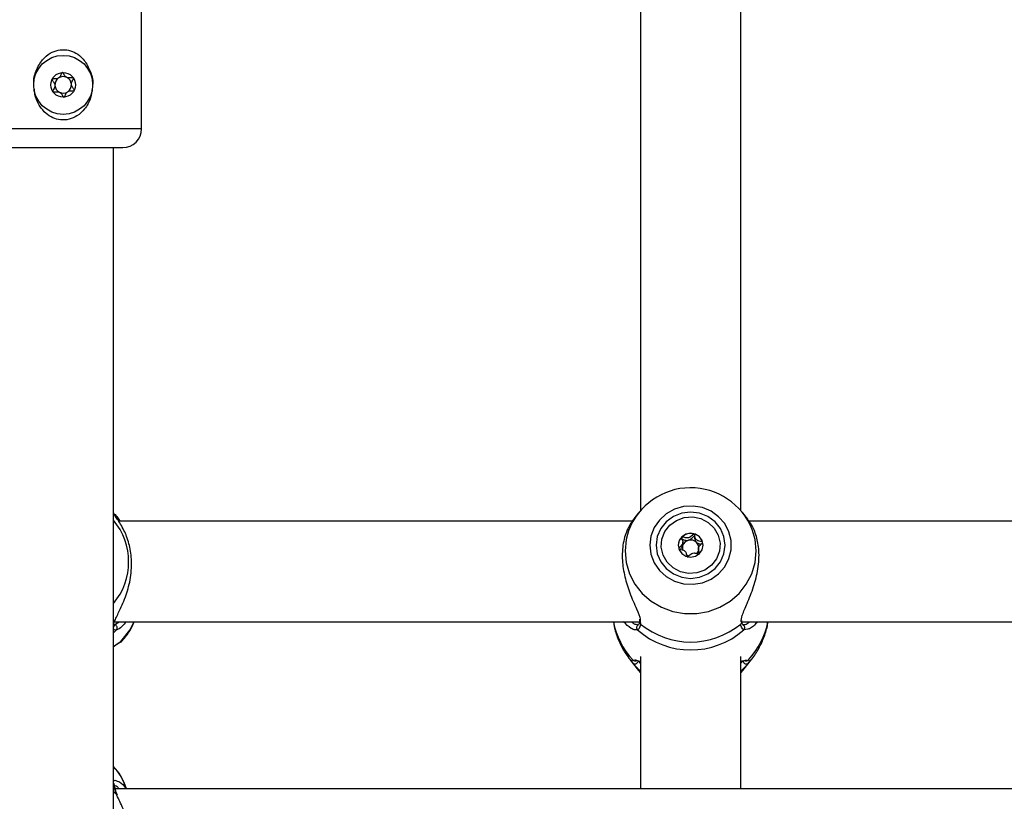
# Model space of a CAD drawing. Units: millimetres. Extents: x 0 to 42.6, y 0 to 29.8.
# Drawn here: x 10.8 to 11, y 20.1 to 20.2 of the extents above; entities that cross this region are included whole.
import ezdxf

# ---------------------------------------------------------------- set-up
doc = ezdxf.new("R2010")
doc.units = ezdxf.units.MM
doc.layers.add('LE_NORM', color=179, linetype='Continuous', lineweight=50)
doc.styles.add('SLDTEXTSTYLE0', font='TXT', dxfattribs={"width": 0.605})
doc.dimstyles.new('SLDDIMSTYLE2', dxfattribs={"dimtxt": 0.35, "dimasz": 0.3, "dimexe": 0, "dimexo": 0.0625, "dimgap": 0.08750000000000001, "dimtad": 1, "dimdec": 0, "dimlfac": 75, "dimrnd": 1e-09, "dimzin": 12, "dimdsep": 46, "dimtxsty": 'SLDTEXTSTYLE0', "dimsah": 1, "dimcen": 0.09, "dimadec": 0, "dimazin": 3, "dimtfac": 1, "dimtofl": 0, "dimtmove": 0, "dimatfit": 3, "dimfxl": 0, "dimfrac": 2, "dimtolj": 1, "dimtzin": 12, "dimarcsym": 0})

# ---------------------------------------------------------------- blocks, each defined once
blk = doc.blocks.new('_D_9')
at = {"layer": 'LE_NORM'}
for p, q in [((10.18591135174326, 27.14453259268496), (22.96896598885825, 27.14453259268496)), ((22.86990598885825, 27.14453259268496), (22.86990598885825, 15.04667239678254)), ((18.70084468507656, 15.04667239678254), (22.96896598885825, 15.04667239678254))]:
    blk.add_line(p, q, dxfattribs=at)
for points in [[(22.86990598885825, 27.14453259268496), (22.76990598885825, 26.84453259268496), (22.96990598885825, 26.84453259268496)], [(22.86990598885825, 15.04667239678254), (22.96990598885825, 15.34667239678254), (22.76990598885825, 15.34667239678254)]]:
    blk.add_solid(points, dxfattribs=at)
at = {"layer": 'LE_NORM', "insert": (22.41873230322113, 20.76674834925157), "char_height": 0.35, "attachment_point": 1, "rotation": 90.00000000000041, "style": 'SLDTEXTSTYLE0'}
blk.add_mtext('907', dxfattribs=at)

msp = doc.modelspace()

# ---------------------------------------------------------------- linework, layer by layer
at = {"color": 7, "linetype": 'Continuous', "lineweight": 25}
for p, q in [((10.82105135174326, 20.20267239678254), (10.82105135174326, 20.29067239678254)), ((10.92705135174326, 20.2333658397522), (10.92705135174326, 20.12157454108699)), ((10.94838468507659, 20.12157454108699), (10.94838468507659, 20.23337966612987)), ((10.79171801840993, 20.19867239678254), (10.81705135049818, 20.19867239678254)), ((10.81505135174326, 20.04428176906763), (10.81505135174326, 20.19867239678254)), ((10.92664878996684, 20.121090988532), (10.9256132510228, 20.11978625757147)), ((10.94984314578249, 20.11976060493568), (10.948787246853, 20.121090988532)), ((10.92533831257694, 20.11930223939449), (10.81615844925723, 20.11930223939449)), ((11.05867164591027, 20.11930223939449), (10.95009489437852, 20.11930223939449)), ((10.93605184472863, 20.11430622622498), (10.93605184472863, 20.11483582541164)), ((10.93602152279319, 20.11406717464806), (10.93604935584092, 20.1143064931015)), ((10.9393841920912, 20.11349060995801), (10.9393841920912, 20.11296101077136)), ((10.92682027214042, 20.0984989968601), (10.9268441399532, 20.09799623544886)), ((10.94858677615347, 20.09802572354694), (10.94859064188934, 20.09800108022643)), ((10.94861064674142, 20.0980297398086), (10.94859714539603, 20.09825683840663)), ((10.81525307681239, 20.09737985684663), (10.81524980977123, 20.09742729059553)), ((10.81530710319869, 20.09796890606116), (10.92683821767155, 20.09796890606116)), ((10.94859482287322, 20.09796890606116), (11.06017155100488, 20.09796890606116)), ((10.94883942915479, 20.09728436565606), (10.94881006259487, 20.09729740155645)), ((10.81641305125878, 20.0935784154198), (10.81646126507627, 20.09359803981908)), ((10.92478422254291, 20.08996347497155), (10.92664878989878, 20.08761420669852)), ((10.92618321749206, 20.08968208375854), (10.92621669610965, 20.08967715762926)), ((10.92705135174326, 20.09054459716087), (10.92705135174326, 20.06249051712047)), ((10.94838468507659, 20.06249051712047), (10.94838468507659, 20.09054459716087)), ((10.94878724692106, 20.08761420669852), (10.95065181427693, 20.08996347497155)), ((10.94926053770309, 20.08968484603179), (10.94924860278878, 20.08969146668863)), ((10.92664878989878, 20.08761420669852), (10.92705135174326, 20.08713065405988)), ((10.94838468507659, 20.08713065405988), (10.94878724692106, 20.08761420669852)), ((11.19331114737169, 20.06249051712047), (10.81545851650203, 20.06249051712047)), ((10.81786553589284, 20.06249051712047), (10.81757261804553, 20.06325118891744))]:
    msp.add_line(p, q, dxfattribs=at)
at = {"color": 8, "linetype": 'Continuous', "lineweight": 25}
for p, q in [((10.82105135174326, 20.20267239678254), (10.78771801840992, 20.20267239678254)), ((10.92702174312041, 20.09814505373768), (10.92707681088869, 20.09747034488535)), ((10.81505135174326, 20.09563399965001), (10.81567334520185, 20.0961740655325)), ((10.81522179879679, 20.09732558576929), (10.81627913329015, 20.09796890606116)), ((10.92642935828466, 20.0962104650477), (10.92594677377407, 20.09621837121861)), ((10.94987755998242, 20.09640507087277), (10.94900667853518, 20.0962104650477)), ((10.81664616665134, 20.09373009504841), (10.81673844133317, 20.09377992085606)), ((10.92479976002758, 20.08994393040162), (10.9254215803788, 20.08921019705163)), ((10.95001445644105, 20.08921019705163), (10.95054259477044, 20.08982742239)), ((10.81505135174326, 20.06190832324647), (10.81567334520185, 20.06143138093899))]:
    msp.add_line(p, q, dxfattribs=at)
at = {"color": 7, "linetype": 'Continuous', "lineweight": 25, "flags": 128}
for points in [[(10.92905308939204, 20.11422206203889), (10.92928665367513, 20.11230332948884), (10.92997475501346, 20.1104880363072), (10.93108029768575, 20.10887404541927), (10.9325436816004, 20.1075483674916), (10.93428601535177, 20.10658247016439), (10.93621336927635, 20.10602842521256), (10.93822183922519, 20.10591610134289), (10.94020314806346, 20.10625155396426), (10.94205048291886, 20.10701669873902), (10.94366425349117, 20.10817028651431), (10.94495746099112, 20.10965012707458), (10.94586038826766, 20.11137644183218), (10.94632435827759, 20.11325616471168), (10.94632435827759, 20.1151879593661), (10.94586038826766, 20.11706768224561), (10.94495746099112, 20.1187939970032), (10.94366425349117, 20.12027383756347), (10.94205048291886, 20.12142742533877), (10.94020314806346, 20.12219257011353), (10.93822183922519, 20.12252802273489), (10.93621336927635, 20.12241569886523), (10.93428601535177, 20.1218616539134), (10.9325436816004, 20.12089575658619), (10.93108029768575, 20.11957007865851), (10.92997475501346, 20.11795608777059), (10.92928665367513, 20.11614079458895), (10.92905308939204, 20.11422206203889)], [(10.93038468507659, 20.11422206203889), (10.93063456235047, 20.1123996024849), (10.93136716544884, 20.11070134053775), (10.93253256868122, 20.10924300994264), (10.93405135174326, 20.10812399351961), (10.93582001207917, 20.10742055038864), (10.93771801840992, 20.10718061903661), (10.93961602474067, 20.10742055038864), (10.94138468507659, 20.10812399351961), (10.94290346813862, 20.10924300994264), (10.94406887137101, 20.11070134053775), (10.94480147446938, 20.1123996024849), (10.94505135174326, 20.11422206203889), (10.94480147446938, 20.11604452159289), (10.94406887137101, 20.11774278354004), (10.94290346813862, 20.11920111413515), (10.94138468507659, 20.12032013055817), (10.93961602474067, 20.12102357368914), (10.93771801840992, 20.12126350504118), (10.93582001207917, 20.12102357368914), (10.93405135174326, 20.12032013055817), (10.93253256868122, 20.11920111413515), (10.93136716544884, 20.11774278354003), (10.93063456235047, 20.11604452159289), (10.93038468507659, 20.11422206203889)], [(10.93327939523083, 20.1184697511068), (10.93470551051083, 20.11949842039007), (10.93637568126474, 20.12009963049943), (10.93815460019097, 20.12022467496737), (10.93989814985775, 20.11986342343476), (10.94146507824037, 20.11904514235232), (10.94272844212015, 20.11783612398686), (10.94358589126906, 20.11633431581602), (10.9439679602565, 20.11466138540622), (10.94384369612538, 20.11295286362995), (10.94322316601655, 20.11134716476056), (10.94215664158901, 20.10997437297099), (10.940730526309, 20.10894570368772), (10.93906035555509, 20.10834449357836), (10.93728143662886, 20.10821944911041), (10.93553788696208, 20.10858070064303), (10.93397095857946, 20.10939898172547), (10.93270759469968, 20.11060800009093), (10.93185014555077, 20.11210980826177), (10.93146807656333, 20.11378273867157), (10.93159234069446, 20.11549126044784), (10.93221287080328, 20.11709695931723), (10.93327939523083, 20.1184697511068)], [(10.93958318453304, 20.11243712886674), (10.94015258677054, 20.11325835671155), (10.94035134804455, 20.11422629995644), (10.94014920875288, 20.11519359801679), (10.93957694277029, 20.11601298853151), (10.93872167240502, 20.11655972672251), (10.93771360481714, 20.11675057665642), (10.93670620915876, 20.11655648316085), (10.93585285228679, 20.11600699521105), (10.93528345004929, 20.11518576736624), (10.93508468877528, 20.11421782412136), (10.93528682806695, 20.113250526061), (10.93585909404955, 20.11243113554628), (10.93671436441481, 20.11188439735528), (10.93772243200269, 20.11169354742137), (10.93872982766107, 20.11188764091694), (10.93958318453304, 20.11243712886674)], [(10.81640049836983, 20.09355765163123), (10.81649779760184, 20.09360590070708), (10.81664616665134, 20.09373009504841)], [(10.81567334520185, 20.06143138093899), (10.81579137226749, 20.06132797241868), (10.81585815915083, 20.06120052493577)]]:
    msp.add_lwpolyline(points, dxfattribs=at)
at = {"color": 8, "linetype": 'Continuous', "lineweight": 25, "flags": 128}
for points in [[(10.92380078137566, 20.11299102053948), (10.92403774878331, 20.11053552316402), (10.92474058136543, 20.10816364480663), (10.92588534500138, 20.10595615694002), (10.92743305613853, 20.1039882329159), (10.92933100933037, 20.10232688802665), (10.93151457205732, 20.10102869737991), (10.93390938570958, 20.10013786930114), (10.93643389778051, 20.09968473987214), (10.93900213903934, 20.09968473987214), (10.94152665111026, 20.10013786930114), (10.94392146476253, 20.10102869737991), (10.94610502748947, 20.10232688802665), (10.94800298068132, 20.1039882329159), (10.94955069181847, 20.10595615694002), (10.95069545545441, 20.10816364480663), (10.95139828803653, 20.11053552316402), (10.95163525544419, 20.11299102053948), (10.95139828803653, 20.11544651791495), (10.95080089931478, 20.11754843790743)], [(10.92453913192191, 20.11728584209426), (10.92403774878331, 20.11544651791495), (10.92380078137566, 20.11299102053948)], [(10.81664616665134, 20.09373009504841), (10.81852253281094, 20.09617146099104), (10.81950408580826, 20.09796890606116)]]:
    msp.add_lwpolyline(points, dxfattribs=at)
at = {"color": 7, "linetype": 'Continuous', "lineweight": 25}
for radius in [0.006266666666667638, 0.002633333333329555]:
    msp.add_circle((10.80438468507659, 20.21200573011588), radius, dxfattribs=at)
for centre, radius, start, end in [((10.80438468507659, 20.21200573011588), 0.001755555555554962, 123.6779300498291, 183.6779300498811), ((10.80438468507659, 20.21200573011588), 0.001755555555556036, 63.67793004974227, 123.6779300498291), ((10.80438468507659, 20.21200573011588), 0.001755555555556036, 3.677930049648824, 63.67793004974227), ((10.80438468507659, 20.21200573011588), 0.001755555555555248, 183.6779300498811, 243.677930049795), ((10.80438468507659, 20.21200573011588), 0.001755555555558736, 303.6779300497013, 3.677930049648824), ((10.80438468507659, 20.21200573011588), 0.001755555555558736, 243.677930049795, 303.6779300497013), ((10.81705135174326, 20.20267239678254), 0.003999999999999559, 270.0000000000263, 0), ((10.9377207909733, 20.1123391818073), 0.01407926075267092, 21.71530899936689, 159.4304730175123), ((10.93756449870567, 20.1141537619407), 0.002479831656808286, 133.6480695196586, 179.7815272897221), ((10.93771744812454, 20.11398650632666), 0.002706430657060501, 75.49504002632102, 133.5470623889836), ((10.93767585025778, 20.11359017919294), 0.001721721238847824, 103.9493315365443, 163.9160386729972), ((10.93771833616898, 20.11351547926823), 0.00180460948577965, 46.64191314192274, 104.6867550604522), ((10.93778058383098, 20.11409734344947), 0.002583528575756102, 16.28348043847443, 76.2349547813735), ((10.93782880052972, 20.11363170048087), 0.001644267837449567, 352.2027499980679, 46.66016384281974), ((10.93791859324511, 20.11416303298878), 0.002432758505154294, 0.004349919510131285, 15.70979612623233), ((10.93758446685714, 20.11363360898087), 0.001621965885833312, 164.4958158779258, 196.2724358556652), ((10.93780263612716, 20.11365219232836), 0.001674326281289843, 314.0322553933759, 340.8376814058104), ((10.93771315358104, 20.11375187374088), 0.001803441325574264, 241.4175907620275, 259.9725166674555), ((10.93771801840992, 20.1091283133303), 0.01715530972252559, 228.8504124735953, 311.1495875264198), ((10.93771801840992, 20.11040988305328), 0.01675311748628548, 230.5668306760081, 309.4331693240076), ((10.80657094376092, 20.05897483902294), 0.01180355901771731, 21.24110002690473, 44.0723585771829)]:
    msp.add_arc(centre, radius, start, end, dxfattribs=at)
at = {"color": 8, "linetype": 'Continuous', "lineweight": 25}
for centre, radius, start, end in [((10.81459410083136, 20.12061759732201), 0.000667843631107839, 2.857703192368862, 46.79052676041447), ((10.804590531165, 20.11067961828709), 0.0137101146659798, 319.7294098208812, 40.27059017911956), ((10.8152820591509, 20.12004001693374), 0.0005928571575727345, 339.9238983564148, 48.70008514858796), ((10.92741692653718, 20.09793454775836), 0.0005754676026144906, 173.8404655070046, 233.770232180221), ((10.94801939669706, 20.0979343399555), 0.0005751307098982212, 306.2189866586951, 6.663825246571279), ((10.81463828059103, 20.09723484474613), 0.0006230237687202499, 311.5298585984352, 13.3418908363829), ((10.8152023355854, 20.0966540392678), 0.000672476650428749, 314.4599369529454, 84.30145561969952), ((10.93676988018355, 20.10080903355085), 0.01572872126265141, 190.4029338947692, 224.0049912966722), ((10.92688949435923, 20.09668858381385), 0.0006635682042256649, 114.3198753585877, 226.0980025402975), ((10.94854602750701, 20.09668869723502), 0.0006640070743216764, 313.9272270642321, 63.77704828470961), ((10.93866615663631, 20.10080903355085), 0.01572872126263716, 315.9950087033028, 349.5970661052357), ((10.92595479721835, 20.09030351781425), 0.0006526670978071463, 220.2331954393514, 290.5650492604856), ((10.94948113619767, 20.09030368668087), 0.0006528551124802163, 250.568920739784, 319.7613520964346), ((10.92590145948325, 20.08967877365591), 0.0006707070813454638, 224.3172534047171, 346.767172701321), ((10.94953437754595, 20.08967914158404), 0.0006711070853403442, 189.2050925588435, 315.6721885910881), ((10.81465344313686, 20.06321774461438), 0.000608804087765552, 8.324866543831849, 49.18713482960526)]:
    msp.add_arc(centre, radius, start, end, dxfattribs=at)
at = {"color": 7, "linetype": 'Continuous', "lineweight": 25}
for points, knots in [([(10.79816866877472, 20.21208261314517), (10.79815823293598, 20.21216260101198), (10.79802975223127, 20.21314737068394), (10.7985841581725, 20.21506319104781), (10.79978672618403, 20.21728093385999), (10.80149557970884, 20.21874494455206), (10.80330010180007, 20.21946591926877), (10.80510221343051, 20.21952362992319), (10.80678305406984, 20.21898519245354), (10.80811698724157, 20.21808045959352), (10.80877630546489, 20.21728252743093), (10.80906577362843, 20.21693220197417)], [0, 0, 0, 0, 0.01484840417550483, 0.1828059516109287, 0.3509649972833782, 0.4832914517599021, 0.5938643868245699, 0.7048346371230183, 0.807043421408413, 0.9152840245098953, 0.9999999999999999, 0.9999999999999999, 0.9999999999999999, 0.9999999999999999]), ([(10.80906577362843, 20.21693220197417), (10.80949386976848, 20.21617968807482), (10.81035310952214, 20.2146693033808), (10.81077759422382, 20.21282663423601), (10.81063053516769, 20.21193894422621), (10.81062831745072, 20.21192555746)], [0, 0, 0, 0, 0.4944280391630821, 0.992375746524839, 1, 1, 1, 1]), ([(10.80202438707758, 20.21317339350928), (10.80202112689513, 20.21316310854936), (10.80201402841867, 20.21314071484991), (10.8020268862265, 20.21307183242766), (10.80215055471275, 20.21285266784544), (10.80243362230827, 20.21250337891296), (10.80271750746497, 20.21189856343105), (10.80251339414417, 20.21126237925833), (10.80227737618615, 20.21087972334831), (10.80218278546989, 20.21064652899805), (10.80217885260658, 20.21057656726634), (10.80218875976413, 20.21055526669423), (10.80219330991532, 20.21054548378493)], [0, 0, 0, 0, 0.01112197305568351, 0.02421614900996311, 0.07127455107099989, 0.2717885514378581, 0.5000000000000406, 0.7282114485622398, 0.9287254489290349, 0.9757838509900577, 0.9888780269443461, 1, 1, 1, 1]), ([(10.80421576223884, 20.21463363984022), (10.80420435988994, 20.21463095707084), (10.80417927008211, 20.21462505388642), (10.80413845388366, 20.21458750043922), (10.804062006847, 20.21447615752676), (10.80391498103084, 20.21414271259994), (10.80370860162612, 20.21367828591621), (10.80322692014989, 20.2133280047511), (10.8027455703204, 20.21326563835876), (10.80237691060426, 20.21325956770722), (10.80215221903494, 20.2132435455272), (10.80206860200506, 20.21321532469899), (10.80203753600674, 20.21319504158386), (10.80202750635006, 20.21317852900303), (10.80202438707758, 20.21317339350928)], [0, 0, 0, 0, 0.01204740051080731, 0.02650918386263865, 0.05616487946803718, 0.1531057006689486, 0.4060635042552895, 0.5744790260290579, 0.7475639986449879, 0.9016753856978009, 0.962717189908697, 0.9799594494884399, 0.9937672903600187, 1, 1, 1, 1]), ([(10.80657606023786, 20.21346597644682), (10.8065723161238, 20.21347067413801), (10.8065616393274, 20.21348407017554), (10.80653403859483, 20.21349878425919), (10.80649495754212, 20.21350905791081), (10.80641782757548, 20.21351702343551), (10.80620581877671, 20.21350628524217), (10.80584866464289, 20.21346462477555), (10.80536372186634, 20.21346555479835), (10.80484101558053, 20.21375071597453), (10.80457697042485, 20.21418659307486), (10.80438513818759, 20.2145011963513), (10.80429239316217, 20.21460543699853), (10.80424412103499, 20.21463187378549), (10.80422480736604, 20.21463307655151), (10.80421576223884, 20.21463363984022)], [0, 0, 0, 0, 0.006232295157651492, 0.01777214729725827, 0.03167770896161876, 0.04836447880705946, 0.0984053994588538, 0.2525065379291983, 0.4255800001973274, 0.5939843221471667, 0.8469253037516109, 0.9438596782774978, 0.9800242150952754, 0.9906447855277235, 1, 1, 1, 1]), ([(10.8067449830756, 20.21083806672247), (10.80674824325805, 20.21084835168238), (10.80675534173451, 20.21087074538184), (10.80674248392668, 20.21093962780409), (10.80661881544042, 20.21115879238631), (10.8063357478449, 20.21150808131879), (10.80605186268821, 20.2121128968007), (10.806255976009, 20.21274908097342), (10.80649199396704, 20.21313173688344), (10.80658658468329, 20.2133649312337), (10.8065905175466, 20.21343489296541), (10.80658061038905, 20.21345619353753), (10.80657606023786, 20.21346597644682)], [0, 0, 0, 0, 0.01112197305565998, 0.02421614900993989, 0.07127455107097776, 0.2717885514378406, 0.4999999999999921, 0.7282114485621491, 0.9287254489289952, 0.9757838509900192, 0.9888780269443078, 1, 1, 1, 1]), ([(10.81052101461009, 20.21126957650768), (10.81045001516002, 20.21059158695099), (10.81028325989827, 20.20899920382869), (10.80911648692746, 20.20693566216202), (10.80747603690197, 20.20538994528892), (10.80566081306948, 20.20458698278579), (10.80384167641362, 20.20446488861812), (10.80213469104357, 20.20495166021599), (10.80060851605895, 20.20594740246684), (10.79929675424068, 20.20751760593581), (10.79840859849572, 20.20932113051504), (10.79831768975346, 20.21062492906746), (10.79828316453643, 20.21112008417422)], [0, 0, 0, 0, 0.1015905907231271, 0.238604179750369, 0.3491758910637789, 0.4407382626357781, 0.5326745209456216, 0.6162284989629144, 0.7034708106183873, 0.8050726397084339, 0.9259707124882909, 1, 1, 1, 1]), ([(10.80219330991532, 20.21054548378493), (10.80219705402938, 20.21054078609374), (10.80220773082578, 20.21052739005621), (10.80223533155836, 20.21051267597256), (10.80227441261105, 20.21050240232094), (10.8023515425777, 20.21049443679624), (10.80256355137647, 20.21050517498958), (10.8029207055103, 20.2105468354562), (10.80340564828683, 20.2105459054334), (10.80392835457265, 20.21026074425722), (10.80419239972833, 20.20982486715689), (10.8043842319656, 20.20951026388045), (10.80447697699102, 20.20940602323322), (10.80452524911819, 20.20937958644626), (10.80454456278714, 20.20937838368024), (10.80455360791434, 20.20937782039152)], [0, 0, 0, 0, 0.006232295157652879, 0.01777214729734742, 0.03167770896160926, 0.0483644788071529, 0.09840539945894869, 0.252506537929195, 0.4255800001974318, 0.5939843221472759, 0.8469253037517273, 0.9438596782776171, 0.9800242150954694, 0.9906447855278253, 1, 1, 1, 1]), ([(10.80455360791434, 20.20937782039152), (10.80456501026324, 20.20938050316092), (10.80459010007107, 20.20938640634533), (10.80463091626952, 20.20942395979253), (10.80470736330618, 20.20953530270499), (10.80485438912233, 20.20986874763181), (10.80506076852707, 20.21033317431553), (10.80554245000329, 20.21068345548064), (10.80602379983278, 20.21074582187299), (10.80639245954892, 20.21075189252454), (10.80661715111825, 20.21076791470455), (10.80670076814812, 20.21079613553276), (10.80673183414644, 20.21081641864789), (10.80674186380311, 20.21083293122873), (10.8067449830756, 20.21083806672247)], [0, 0, 0, 0, 0.01204740051090335, 0.02650918386273315, 0.05616487946812519, 0.153105700669021, 0.4060635042553175, 0.5744790260290563, 0.7475639986448547, 0.9016753856978463, 0.9627171899087317, 0.9799594494882785, 0.9937672903600198, 1, 1, 1, 1]), ([(10.81509342616383, 20.09704001469346), (10.81512640851279, 20.0973732921021), (10.81516043319644, 20.09771710201111), (10.81562716549185, 20.09882207319573), (10.81645365731391, 20.10045177163511), (10.81781581269312, 20.10352354162327), (10.81882110288217, 20.10732779048145), (10.81902258630096, 20.11118715125169), (10.81843816688871, 20.11466819868089), (10.81727947175407, 20.117637595806), (10.81594503096238, 20.11974250207037), (10.81508684664687, 20.12081956511035), (10.81506159533998, 20.12098851800127), (10.81505456926365, 20.12103552847529)], [0, 0, 0, 0, 0.07676755794072505, 0.07919362796995191, 0.178313544105948, 0.2994905676939055, 0.4147971334419365, 0.531351124228895, 0.6354419710200929, 0.7427046553484198, 0.8663186261748779, 0.9628036861739785, 1, 1, 1, 1]), ([(10.81541733051973, 20.12079586107683), (10.81544547962161, 20.12077988156773), (10.8155017258842, 20.12074795203517), (10.81561617399204, 20.12057287000734), (10.81567334520185, 20.12048540983401)], [0, 0, 0, 0, 0.5004617298469854, 1, 1, 1, 1]), ([(10.81567334520185, 20.12048540983401), (10.8158419013505, 20.12025041609164), (10.81607276994001, 20.11992854902075), (10.81643342154196, 20.11943535469701), (10.81653076298484, 20.11930223939449)], [0, 0, 0, 0, 0.7300956314610939, 1, 1, 1, 1]), ([(10.92563033236033, 20.11977510470385), (10.92517874016118, 20.11914207887641), (10.92426914866263, 20.11786704597705), (10.9232805590775, 20.11476068912307), (10.92308059912382, 20.11114936437914), (10.92366363777609, 20.10744909692511), (10.92482670816127, 20.1038778465785), (10.92614399061882, 20.10085371086959), (10.92698060703485, 20.09891885628837), (10.92701595409688, 20.09825394988363), (10.92702174312041, 20.09814505373768)], [0, 0, 0, 0, 0.1428483559670259, 0.2877234159836028, 0.4341657829111803, 0.5649490351763166, 0.6997174911510025, 0.8550302552264201, 0.976257340322495, 0.9999999999999999, 0.9999999999999999, 0.9999999999999999, 0.9999999999999999]), ([(10.94843673723417, 20.09790689243793), (10.94846852524252, 20.09834129287273), (10.94850135765185, 20.09878996561526), (10.94896058290822, 20.10010346058828), (10.94978695081916, 20.10198128860824), (10.95114912685387, 20.10529558971099), (10.95215454572605, 20.10919409962141), (10.9523555126833, 20.11298200081144), (10.95177285858726, 20.1162019371469), (10.95077853201123, 20.11853317553581), (10.95007331792038, 20.11937238200597), (10.94978454296152, 20.11971602490399)], [0, 0, 0, 0, 0.09069647903200631, 0.09367632885541374, 0.2154215633443666, 0.3642587065391619, 0.5058853889694519, 0.6490442362742892, 0.7768950763956728, 0.9086417642918729, 1, 1, 1, 1]), ([(10.93585285228679, 20.11594815085697), (10.9358460764241, 20.11593897615309), (10.93583116676871, 20.11591878807087), (10.93582540205315, 20.11586582043221), (10.935841733029, 20.11573708710904), (10.93595206815029, 20.11540359559048), (10.93610454471433, 20.11493808777752), (10.9359750588415, 20.11437989429238), (10.93565535199826, 20.11402922554099), (10.93538290932953, 20.11379067541849), (10.93522501210039, 20.11363641068005), (10.9351809769679, 20.11356297521041), (10.93517109878055, 20.11352863662949), (10.93517450139786, 20.11351037567769), (10.93517555962856, 20.11350469643199)], [0, 0, 0, 0, 0.01204740051083161, 0.02650918386273093, 0.05616487946810254, 0.1531057006689873, 0.4060635042552981, 0.5744790260290245, 0.7475639986448253, 0.9016753856978448, 0.9627171899087402, 0.9799594494883564, 0.9937672903600231, 1, 1, 1, 1]), ([(10.9358313364343, 20.11534013013419), (10.93583014826156, 20.11534972791591), (10.93582774771321, 20.11536911898446), (10.93583619293696, 20.11539654264559), (10.93585279395775, 20.11542204752546), (10.93588413344511, 20.11543875223726), (10.93593802071506, 20.1154456340095), (10.93607322818318, 20.11542937373935), (10.93641921458781, 20.11532619041691), (10.9368399050985, 20.11519722956011), (10.93717081693569, 20.11524746462783), (10.9372608057001, 20.11526112564314)], [0, 0, 0, 0, 0.01960553728166108, 0.03961043589492335, 0.05723191095709982, 0.07992287657572943, 0.1071612694992862, 0.1630170010962511, 0.3456025172765861, 0.8220419631935362, 1, 1, 1, 1]), ([(10.93839531106815, 20.11660667210981), (10.93838939559712, 20.11660767637423), (10.93837252691234, 20.11661054015632), (10.93834209498018, 20.11660360262986), (10.93830599149416, 20.11658617525958), (10.9382428819857, 20.11654291659631), (10.93809099997796, 20.11640051292324), (10.93785072976927, 20.11614364476834), (10.93748645489984, 20.11583627052687), (10.93690582831592, 20.11570956992414), (10.9364194663216, 20.11585569881736), (10.93606748550047, 20.11596037493337), (10.93592897553442, 20.11597652056665), (10.9358752869394, 20.11596489319304), (10.93586000788978, 20.1159534908777), (10.93585285228679, 20.11594815085697)], [0, 0, 0, 0, 0.006232295157653018, 0.0177721472973189, 0.0316777089615637, 0.04836447880708498, 0.09840539945887325, 0.2525065379292127, 0.4255800001974429, 0.5939843221471807, 0.8469253037516332, 0.9438596782776374, 0.9800242150953857, 0.9906447855278311, 1, 1, 1, 1]), ([(10.9372608057001, 20.11526112564314), (10.93744151694576, 20.11534952015774), (10.93778856139512, 20.11551927619886), (10.93807133466688, 20.11585364035349), (10.93825823584271, 20.11602889477792), (10.93833470878986, 20.11607185970044), (10.93837309206672, 20.11608159419903), (10.93840494159003, 20.1160758688535), (10.93842947482167, 20.1160596181981), (10.93847084231538, 20.11601049283501), (10.93855371171867, 20.11578195698375), (10.93861518223144, 20.11534429040299), (10.93883845353654, 20.11500707170687), (10.93895730131683, 20.11482756949325)], [0, 0, 0, 0, 0.2092148220528933, 0.4017837542589187, 0.4628813429275334, 0.4801393597428591, 0.4939598192277444, 0.5032542145767963, 0.5130350847524547, 0.5244153539750042, 0.5714540532501857, 0.7718841008213195, 1, 1, 1, 1]), ([(10.94026047719127, 20.11482173893766), (10.94025611800608, 20.11483121558338), (10.94024662664355, 20.11485184932019), (10.94019141546234, 20.11489328085727), (10.93995368813609, 20.11497253477388), (10.93951034347261, 20.11504423216825), (10.93889734243562, 20.11529940304343), (10.93862954056937, 20.11588714599807), (10.93855338537654, 20.11631260138541), (10.93847004971172, 20.11654059944814), (10.93842671587444, 20.11659347386604), (10.93840519510807, 20.11660251822434), (10.93839531106815, 20.11660667210981)], [0, 0, 0, 0, 0.01112197305571968, 0.02421614901000631, 0.07127455107098869, 0.2717885514378462, 0.5000000000000235, 0.7282114485621791, 0.9287254489289714, 0.9757838509900183, 0.9888780269442651, 1, 1, 1, 1]), ([(10.93895730131683, 20.11482756949325), (10.93914453206764, 20.1147152352833), (10.93945060319089, 20.11453159954148), (10.93980220269981, 20.11446070093914), (10.9399387206965, 20.1144331726437)], [0, 0, 0, 0, 0.6117230166226056, 1, 1, 1, 1]), ([(10.93958318453304, 20.11237828451267), (10.93958996039574, 20.11238745921655), (10.93960487005112, 20.11240764729877), (10.93961063476667, 20.11246061493744), (10.93959430379084, 20.11258934826061), (10.93948396866953, 20.11292283977917), (10.9393314921055, 20.11338834759213), (10.93946097797833, 20.11394654107727), (10.93978068482157, 20.11429720982865), (10.9400531274903, 20.11453575995116), (10.94021102471945, 20.11469002468959), (10.94025505985194, 20.11476346015924), (10.94026493803928, 20.11479779874016), (10.94026153542197, 20.11481605969196), (10.94026047719127, 20.11482173893766)], [0, 0, 0, 0, 0.01204740051088412, 0.02650918386276545, 0.05616487946813344, 0.1531057006690291, 0.4060635042553363, 0.5744790260290563, 0.747563998644936, 0.9016753856979296, 0.962717189908755, 0.9799594494883707, 0.9937672903600367, 1, 1, 1, 1]), ([(10.93517555962856, 20.11350469643199), (10.93517991881376, 20.11349521978627), (10.93518941017628, 20.11347458604946), (10.93524462135749, 20.11343315451237), (10.93548234868374, 20.11335390059577), (10.93592569334723, 20.1132822032014), (10.93653869438421, 20.11302703232622), (10.93680649625046, 20.11243928937157), (10.93688265144329, 20.11201383398423), (10.93696598710811, 20.11178583592151), (10.93700932094539, 20.1117329615036), (10.93703084171176, 20.1117239171453), (10.93704072575169, 20.11171976325983)], [0, 0, 0, 0, 0.01112197305567194, 0.02421614900995955, 0.07127455107103997, 0.2717885514378126, 0.5000000000000067, 0.7282114485621536, 0.9287254489289886, 0.9757838509900391, 0.9888780269443554, 1, 1, 1, 1]), ([(10.93549456054057, 20.11336434496581), (10.93557081252043, 20.11343101370055), (10.93579607067044, 20.11362796171268), (10.93593176334898, 20.11389231043082), (10.93602152279319, 20.11406717464806)], [0, 0, 0, 0, 0.3385093052006121, 0.9999999999999999, 0.9999999999999999, 0.9999999999999999, 0.9999999999999999]), ([(10.93938668097891, 20.11296074389484), (10.93938587617826, 20.11295412265986), (10.93936107714605, 20.11275009670744), (10.9394357378658, 20.11255033988347), (10.93950797562826, 20.11235706574885)], [0, 0, 0, 0, 0.03245290564624174, 1, 1, 1, 1]), ([(10.93704072575169, 20.11171976325983), (10.93704664122272, 20.11171875899542), (10.9370635099075, 20.11171589521333), (10.93709394183966, 20.11172283273978), (10.93713004532567, 20.11174026011006), (10.93719315483414, 20.11178351877333), (10.93734503684188, 20.1119259224464), (10.93758530705056, 20.1121827906013), (10.93794958192, 20.11249016484278), (10.93853020850391, 20.11261686544551), (10.93901657049823, 20.11247073655229), (10.93936855131937, 20.11236606043628), (10.93950706128541, 20.11234991480299), (10.93956074988043, 20.11236154217661), (10.93957602893006, 20.11237294449194), (10.93958318453304, 20.11237828451267)], [0, 0, 0, 0, 0.006232295157652962, 0.01777214729731874, 0.03167770896165634, 0.04836447880709274, 0.09840539945895657, 0.2525065379292946, 0.4255800001974456, 0.5939843221472805, 0.8469253037517307, 0.9438596782776343, 0.9800242150954851, 0.9906447855278312, 0.9999999999999999, 0.9999999999999999, 0.9999999999999999, 0.9999999999999999]), ([(10.92684141796714, 20.09800538563475), (10.92683880885103, 20.09797279774071), (10.92681451321339, 20.09766934491289), (10.92667251754747, 20.09734513272416), (10.92664159568672, 20.09731810157957), (10.9266268602177, 20.09730522018809)], [0, 0, 0, 0, 0.05924663868024686, 0.551694442794249, 1, 1, 1, 1]), ([(10.94880756150068, 20.09730940048401), (10.94879229358522, 20.09732753587832), (10.94875996423136, 20.09736593703277), (10.94860509051621, 20.09766184151833), (10.94859401714341, 20.09799013745695), (10.94859363380933, 20.09800150228908)], [0, 0, 0, 0, 0.4634905231902845, 0.9814273056128391, 0.9999999999999999, 0.9999999999999999, 0.9999999999999999, 0.9999999999999999]), ([(10.81567334520185, 20.0961740655325), (10.8154305981714, 20.09619010146974), (10.81513898245204, 20.09620936568636), (10.81504212403976, 20.09666935064579), (10.81502589259782, 20.09674643449412)], [0, 0, 0, 0, 0.8324209373623709, 1, 1, 1, 1]), ([(10.81526777882311, 20.09722869664669), (10.81527520936628, 20.09721573736775), (10.81529249809135, 20.09718558487344), (10.8152700655657, 20.09731401535747), (10.81525727434382, 20.09738724754015)], [0, 0, 0, 0, 0.4297912739278015, 1, 1, 1, 1]), ([(10.81776871654166, 20.09796890606116), (10.81747533498005, 20.09761364055582), (10.81663129676262, 20.09659156656388), (10.81605156585284, 20.0963389042554), (10.81567334520185, 20.0961740655325)], [0, 0, 0, 0, 0.3475927458630823, 0.9999999999999999, 0.9999999999999999, 0.9999999999999999, 0.9999999999999999]), ([(10.81677686386401, 20.09374725766317), (10.81706572483162, 20.09407783636872), (10.81793838492199, 20.09507652734951), (10.81888080414658, 20.09649254847805), (10.81935645323687, 20.09764067249488), (10.81949243506019, 20.09796890606116)], [0, 0, 0, 0, 0.2610872262417112, 0.7887545497347098, 0.9999999999999999, 0.9999999999999999, 0.9999999999999999, 0.9999999999999999]), ([(10.92130864310062, 20.09796890606116), (10.92142392656518, 20.09729560346234), (10.92168990303875, 20.09574219203813), (10.9225911813288, 20.09344258842745), (10.92365419915676, 20.09142155880392), (10.92452745132846, 20.09035047724741), (10.92484023733379, 20.08996683168395)], [0, 0, 0, 0, 0.2312323681027824, 0.5334882159819115, 0.832902382501273, 1, 1, 1, 1]), ([(10.92594677377407, 20.09621837121861), (10.92591669740429, 20.0962179427884), (10.92569200294937, 20.09621474207325), (10.92481827392407, 20.09660971005633), (10.92398877208693, 20.09743527815874), (10.92345260151044, 20.09796890606116)], [0, 0, 0, 0, 0.05181735252248588, 0.3871169249249405, 1, 1, 1, 1]), ([(10.92707681088869, 20.09747034488535), (10.92695334686048, 20.09697916385297), (10.9268050013763, 20.09638899610022), (10.92648331378973, 20.09623610836), (10.92642935828466, 20.0962104650477)], [0, 0, 0, 0, 0.83227358677807, 1, 1, 1, 1]), ([(10.94900667853518, 20.0962104650477), (10.94876393150473, 20.09642191919514), (10.94847231578538, 20.09667594229565), (10.9483754573731, 20.09735632670397), (10.94835922593116, 20.09747034488535)], [0, 0, 0, 0, 0.8324209373623601, 0.9999999999999999, 0.9999999999999999, 0.9999999999999999, 0.9999999999999999]), ([(10.95199180720495, 20.09796890606116), (10.95136332371191, 20.09732215827333), (10.95056114349712, 20.09649666598101), (10.94999923128245, 20.09642137392229), (10.94987755998242, 20.09640507087277)], [0, 0, 0, 0, 0.7834692023838193, 1, 1, 1, 1]), ([(10.9505249968527, 20.08982604215394), (10.95058728590589, 20.089896420382), (10.95125015845893, 20.09064537695332), (10.95227029821165, 20.09228243412453), (10.95339152224711, 20.09476169003203), (10.95400238844969, 20.09669522905439), (10.95411255964326, 20.09778493997821), (10.95413115885383, 20.09796890606116)], [0, 0, 0, 0, 0.03120457311692778, 0.3320752842873428, 0.6350796079860613, 0.9383937761464483, 1, 1, 1, 1]), ([(10.81505135174326, 20.09276299343386), (10.81515964792806, 20.09282294074826), (10.81602070621667, 20.09329957925625), (10.81635442234394, 20.0935292821358), (10.81664616665134, 20.09373009504841)], [0, 0, 0, 0, 0.1257710264617446, 0.9999999999999999, 0.9999999999999999, 0.9999999999999999, 0.9999999999999999]), ([(10.81644343457696, 20.09359790362982), (10.81622454751374, 20.09345809984938), (10.81599852791977, 20.09331374050155), (10.81547062385516, 20.09290045240418), (10.81525290567914, 20.09274255668386), (10.81505135174326, 20.09259638375302)], [0, 0, 0, 0, 0.6949766114836878, 0.7176227285490104, 1, 1, 1, 1]), ([(10.81656909601227, 20.0936417479202), (10.81657130265289, 20.09364260249545), (10.81657757236245, 20.09364503059297), (10.81655535558044, 20.09363637636387), (10.81647027191151, 20.09361875009684), (10.81641756041127, 20.09361658535884), (10.81639252917939, 20.0936155573847)], [0, 0, 0, 0, 0.2561596154715611, 0.7278241748880764, 0.8707512372661886, 1, 1, 1, 1]), ([(10.81640000301542, 20.09355821093392), (10.81642666728761, 20.09356885417154), (10.81653983963434, 20.0936140277345), (10.81664176849283, 20.09367188215384), (10.81665956850405, 20.09366037487935), (10.81675522934006, 20.09372740841091), (10.81676349697874, 20.09373320188963)], [0, 0, 0, 0, 0.1605206956302248, 0.681305069795797, 0.972456287851307, 1, 1, 1, 1]), ([(10.9254215803788, 20.08921019705163), (10.92528939138974, 20.08945590088225), (10.9251305626221, 20.08975112090699), (10.92540971552216, 20.08986316698467), (10.92545653683517, 20.08988196007073)], [0, 0, 0, 0, 0.8322735926986962, 1, 1, 1, 1]), ([(10.92580569865332, 20.08986280723294), (10.92587626179168, 20.08986232724688), (10.92613017887355, 20.08986060004681), (10.9265209240633, 20.08970711344956), (10.92699163610368, 20.08954295866155), (10.92705135174326, 20.089522133598)], [0, 0, 0, 0, 0.2515104723887055, 0.9050448532722883, 1, 1, 1, 1]), ([(10.94838468507659, 20.08952215775893), (10.94849370479877, 20.08956113829586), (10.94918153399517, 20.08980707500213), (10.9494509083128, 20.08981582695755), (10.94967758727317, 20.08982319174337)], [0, 0, 0, 0, 0.1584982474664178, 1, 1, 1, 1]), ([(10.94997949998467, 20.08988196007073), (10.9501333645279, 20.0897558505952), (10.950318204355, 20.08960435335507), (10.95005805245162, 20.08926676910228), (10.95001445644105, 20.08921019705163)], [0, 0, 0, 0, 0.8324209432703794, 1, 1, 1, 1]), ([(10.92705135174326, 20.08745956504539), (10.92663457803839, 20.08788045721015), (10.92589130553136, 20.0886310745616), (10.92556494251455, 20.08903344637821), (10.9254215803788, 20.08921019705163)], [0, 0, 0, 0, 0.5607279980388242, 1, 1, 1, 1]), ([(10.95001445644105, 20.08921019705163), (10.94973097749397, 20.08887315551186), (10.94944037714567, 20.08852764700106), (10.94880409333949, 20.08785255880236), (10.94858630446345, 20.08765794766122), (10.94838468507659, 20.0874777852045)], [0, 0, 0, 0, 0.7471809356455691, 0.7659512016096904, 1, 1, 1, 1]), ([(10.81750346498581, 20.06331563920995), (10.81729933027908, 20.0638154556242), (10.81681155490691, 20.06500975590459), (10.81595084966332, 20.06632592558687), (10.81523166736077, 20.06704273994764), (10.81505135174326, 20.06722246186745)], [0, 0, 0, 0, 0.3503332386820034, 0.8371135345889322, 1, 1, 1, 1]), ([(10.81567334520185, 20.06143138093899), (10.8154305981714, 20.06218748311306), (10.81513898245205, 20.06309580021577), (10.81504212403976, 20.06361293929746), (10.81502589259782, 20.06369960098003)], [0, 0, 0, 0, 0.8324209373623488, 0.9999999999999999, 0.9999999999999999, 0.9999999999999999, 0.9999999999999999]), ([(10.81585896764132, 20.06120072570073), (10.81583420215684, 20.06127571413872), (10.81565412571341, 20.06182097507328), (10.815432418717, 20.06254646152657), (10.81527467836133, 20.06316597705053), (10.81525978175909, 20.06329388317859), (10.81525827716639, 20.06330680200557)], [0, 0, 0, 0, 0.0763241722384128, 0.554973414566884, 0.9550512430685767, 1, 1, 1, 1]), ([(10.81588646381427, 20.06411132515751), (10.81605069302023, 20.06407811539927), (10.81661307710636, 20.06396439238981), (10.81727131374194, 20.06310145603272), (10.81773733000241, 20.06249051712047)], [0, 0, 0, 0, 0.2920232097797306, 1, 1, 1, 1]), ([(10.8209747883898, 20.04606974052307), (10.82096850475382, 20.04680817881811), (10.82095373543497, 20.04854383483838), (10.8201077083452, 20.05167935127659), (10.81870650269864, 20.05522772480006), (10.8168791477301, 20.05864571802968), (10.81605720275386, 20.0605445875213), (10.81567334520185, 20.06143138093899)], [0, 0, 0, 0, 0.1404285217244916, 0.3300690264587431, 0.5379873466722223, 0.7842348925667023, 1, 1, 1, 1])]:
    msp.add_open_spline(points, degree=3, knots=knots, dxfattribs=at)
at = {"color": 8, "linetype": 'Continuous', "lineweight": 25}
for points, knots in [([(10.92513785053201, 20.09796890606116), (10.9252848066138, 20.09784085761001), (10.9258486996844, 20.09734951602396), (10.92623959861621, 20.09738966058191), (10.92652862544071, 20.09741934307311)], [0, 0, 0, 0, 0.260609838017434, 1, 1, 1, 1]), ([(10.94890083519822, 20.09740813316787), (10.94915711090207, 20.09737963780228), (10.94953450232151, 20.09733767554717), (10.95009132781874, 20.09781554429354), (10.95027002906916, 20.09796890606116)], [0, 0, 0, 0, 0.6790713584252343, 1, 1, 1, 1]), ([(10.92657358779206, 20.08968891517591), (10.92667566180195, 20.08955266992137), (10.92677847449797, 20.08941543869127), (10.92704940516727, 20.08912787062051), (10.92705135174326, 20.08912580450853)], [0, 0, 0, 0, 0.9928152246693487, 1, 1, 1, 1]), ([(10.94838468507659, 20.0891370725954), (10.94852550080293, 20.08929652513432), (10.94873140799605, 20.08952968392684), (10.94883097413796, 20.08965066924672), (10.94886244902779, 20.08968891517591)], [0, 0, 0, 0, 0.6838795877611606, 1, 1, 1, 1]), ([(10.81506422026371, 20.06376666693203), (10.8151010856363, 20.06400154714141), (10.81513899911423, 20.06424310514037), (10.81549828578328, 20.06429773421764), (10.8156969611765, 20.06420232723846), (10.81588646381427, 20.06411132515751)], [0, 0, 0, 0, 0.6188934254843065, 0.6364889482572125, 1, 1, 1, 1]), ([(10.81626615041293, 20.06249051712047), (10.81613197655446, 20.0626379425838), (10.815694182221, 20.06311897542574), (10.81532902785722, 20.06310911489903), (10.81507578487781, 20.06310227639616)], [0, 0, 0, 0, 0.306476918979792, 0.9999999999999999, 0.9999999999999999, 0.9999999999999999, 0.9999999999999999])]:
    msp.add_open_spline(points, degree=3, knots=knots, dxfattribs=at)

# ---------------------------------------------------------------- dimensions: what is measured, and where the dimension line sits
at = {"layer": 'LE_NORM'}
dim = msp.add_linear_dim(base=(22.86990598885825, 15.04667239678254), p1=(10.08685135174326, 27.14453259268496), p2=(18.60178468507656, 15.04667239678254), angle=90.0000000000002, dimstyle='SLDDIMSTYLE2', dxfattribs=at)
dim.commit()
dim.dimension.update_dxf_attribs({"geometry": '_D_9', "text_midpoint": (22.86990598885825, 21.09560249473375), "dimtype": 160})

doc.saveas('drawing.dxf')
